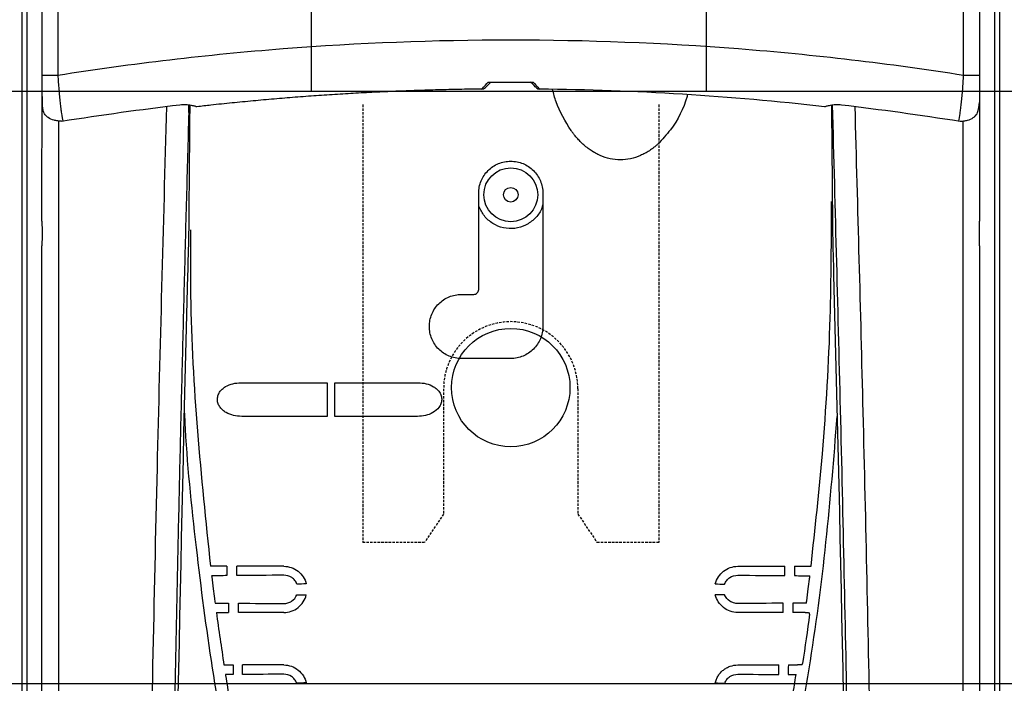
# Model space of a CAD drawing. Units: millimetres. Extents: x -3402 to 8400, y -2 to 6340.
# Drawn here: x 1798 to 1897, y 4311 to 4378 of the extents above; entities that cross this region are included whole.
import ezdxf
from ezdxf.enums import TextEntityAlignment as Align

# ---------------------------------------------------------------- set-up
doc = ezdxf.new("R2010")
doc.units = ezdxf.units.MM
doc.header["$MEASUREMENT"] = 0
doc.linetypes.add('DASHED2', pattern=[0.375, 0.25, -0.125])
for name, color, linetype, lineweight in [('2DE_OBJ_LAMEL-APP', 130, 'Continuous', 25), ('2DE_OBJ_Lamel-DISTR', 255, 'Continuous', 18), ('2DE_TXTNUM', 11, 'Continuous', 9)]:
    doc.layers.add(name, color=color, linetype=linetype, lineweight=lineweight)
doc.layers.add('2DE_TXTPAR', color=41, linetype='Continuous')
doc.layers.add('Zaciski', color=30, linetype='DASHED2')
doc.layers.add('LAM_MONT', color=1, linetype='Continuous', plot=False)
doc.styles.add('CP_ATTR', font='ARIAL.TTF')
doc.styles.add('CP_ELATT', font='ARIAL.TTF')

# ---------------------------------------------------------------- blocks, each defined once
blk = doc.blocks.new('LML_73_81005_01')
at = {"layer": 'LAM_MONT'}
blk.add_circle((0, 0), 6, dxfattribs=at)
blk = doc.blocks.new('2dlam_73-81005-07_z2mo2n8')
at = {"layer": 'LAM_MONT'}
blk.add_lwpolyline([(0, 340), (1407, 340), (1407, 400), (0, 400)], close=True, dxfattribs=at)
blk.add_blockref('LML_73_81005_01', (1053.5, 370))
at = {"linetype": 'ByBlock', "style": 'CP_ATTR', "flags": 9}
for tag, p in [('ORDER-NO', (1.66, -29.403)), ('PRODUCER', (1.66, -29.404)), ('NUMBER', (1.661, -29.399)), ('GROUP', (1.661, -29.4)), ('ARTICLE', (1.661, -29.401)), ('NAME', (1.661, -29.397)), ('CHARACTER', (1.673, -29.401)), ('TAG', (1.675, -29.397)), ('VOLTAGE', (1.677, -29.404)), ('POWER', (1.678, -29.403)), ('OTHER', (1.679, -29.399))]:
    blk.add_attdef(tag, text='', height=0.0005, dxfattribs=at).set_placement(p, align=Align.MIDDLE_LEFT)
blk = doc.blocks.new('2dlam_73-81660-07_awrsfp')
at = {"layer": 'LAM_MONT'}
for points in [[(60, -87.369), (60, 0), (0, 0), (0, -87.369)], [(160, -87.369), (160, 0), (100, 0), (100, -87.369)]]:
    blk.add_lwpolyline(points, dxfattribs=at)
at = {"linetype": 'ByBlock', "style": 'CP_ATTR', "flags": 9}
for tag, p in [('NAME', (-0.092, -0.018)), ('NUMBER', (-0.092, -0.018)), ('GROUP', (-0.092, -0.018)), ('ARTICLE', (-0.092, -0.018)), ('TEMPERATURE', (-0.092, -0.018)), ('FLOW', (-0.092, -0.018)), ('CHARACTER', (-0.092, -0.018)), ('PRODUCT-TYPE', (-0.092, -0.019)), ('ORDER-NO', (-0.092, -0.019)), ('PRODUCER', (-0.092, -0.019)), ('PN', (-0.091, -0.018)), ('OTHER', (-0.091, -0.018)), ('DN', (-0.091, -0.019)), ('VOLTAGE', (-0.091, -0.019)), ('POWER', (-0.091, -0.019))]:
    blk.add_attdef(tag, text='', height=0.00005, dxfattribs=at).set_placement(p, align=Align.MIDDLE_LEFT)
blk = doc.blocks.new('2dapa_ars26v_apa-04_f6p1x6k')
for p, q in [((-49.5, -240.122), (-49.5, 276.878)), ((49.5, 276.878), (49.5, -240.122)), ((-49, 99.343), (-49, 272.608)), ((49, 272.402), (49, 99.112)), ((-49.5, 129.878), (-49.5, 239.878)), ((49.5, 239.878), (49.5, 129.878)), ((-47.5, 201.872), (-47.472, 216.672)), ((47.477, 213.909), (47.5, 201.872)), ((-45.828, 212.016), (-45.828, 110.545)), ((45.827, 110.545), (45.827, 212.017)), ((-47.5, 109.482), (-47.5, 199.35)), ((47.5, 199.35), (47.5, 109.482))]:
    blk.add_line(p, q)
at = {"color": 1}
for p, q in [((47.472, 246.967), (47.477, 213.909)), ((-2.277, 215.96), (2.277, 215.962))]:
    blk.add_line(p, q, dxfattribs=at)
for radius in [2.732, 0.733]:
    blk.add_circle((0, 204.542), radius)
for centre, radius, start, end in [((-46.238, 323.362), 106.697, 269.33743, 270.19093), ((46.237, 323.579), 106.913, 269.80994, 270.66171), ((-2.924, 215.752), 0.5, 270.58499, 314.99744), ((2.926, 215.752), 0.5, 225.00563, 269.4122)]:
    blk.add_arc(centre, radius, start, end, dxfattribs=at)
for points, knots in [([(-47.472, 216.673), (-47.472, 217.777), (-47.472, 219.828), (-47.472, 222.826), (-47.472, 225.666), (-47.472, 228.506), (-47.472, 231.347), (-47.472, 234.187), (-47.472, 237.027), (-47.472, 239.867), (-47.472, 242.707), (-47.472, 245.074), (-47.472, 246.494), (-47.472, 246.967)], [0, 0, 0, 0, 0.109375, 0.203125, 0.296875, 0.390625, 0.484375, 0.578125, 0.671875, 0.765625, 0.859375, 0.953125, 1, 1, 1, 1]), ([(45.882, 216.667), (45.882, 217.934), (45.882, 219.2), (45.882, 220.467), (45.882, 223.709), (45.882, 226.952), (45.882, 235.202)], [0, 0, 0, 0, 0.0038, 0.0038, 0.0038, 0.01352799, 0.01352799, 0.01352799, 0.01352799]), ([(-45.883, 230.195), (-45.883, 229.45), (-45.883, 228.705), (-45.883, 227.961), (-45.883, 224.196), (-45.883, 220.431), (-45.883, 216.666)], [0.01676592, 0.01676592, 0.01676592, 0.01676592, 0.019, 0.019, 0.019, 0.03029468, 0.03029468, 0.03029468, 0.03029468]), ([(-45.883, 216.666), (-42.119, 217.263), (-38.333, 217.784), (-30.718, 218.68), (-26.898, 219.053), (-15.416, 219.949), (-7.726, 220.249), (7.726, 220.249), (15.416, 219.948), (26.898, 219.053), (30.717, 218.681), (38.332, 217.785), (42.118, 217.263), (45.882, 216.667)], [0, 0, 0, 0, 0.125, 0.125, 0.25, 0.25, 0.5, 0.5, 0.75, 0.75, 0.875, 0.875, 1, 1, 1, 1]), ([(-47.405, 213.233), (-47.407, 213.245), (-47.41, 213.272), (-47.415, 213.312), (-47.419, 213.358), (-47.424, 213.415), (-47.429, 213.486), (-47.434, 213.593), (-47.443, 213.803), (-47.451, 214.147), (-47.462, 214.792), (-47.468, 215.447), (-47.471, 216.055), (-47.472, 216.361), (-47.472, 216.57), (-47.472, 216.673)], [0, 0, 0, 0, 0.012905, 0.028797, 0.049047, 0.076605, 0.11763, 0.165956, 0.2461, 0.414393, 0.540322, 0.8047, 0.867978, 0.9355, 1, 1, 1, 1]), ([(-45.883, 216.666), (-45.854, 216.17), (-45.82, 215.687), (-45.763, 214.98), (-45.743, 214.747), (-45.702, 214.303), (-45.681, 214.09), (-45.637, 213.68), (-45.614, 213.482), (-45.569, 213.114), (-45.546, 212.944), (-45.476, 212.471), (-45.429, 212.207), (-45.387, 212.024)], [0, 0, 0, 0, 0.25, 0.25, 0.375, 0.375, 0.5, 0.5, 0.625, 0.625, 0.75, 0.75, 1, 1, 1, 1]), ([(45.387, 212.025), (45.429, 212.208), (45.476, 212.472), (45.545, 212.944), (45.568, 213.115), (45.614, 213.483), (45.637, 213.681), (45.68, 214.09), (45.702, 214.304), (45.743, 214.748), (45.763, 214.98), (45.82, 215.688), (45.853, 216.171), (45.882, 216.667)], [0, 0, 0, 0, 0.25, 0.25, 0.375, 0.375, 0.5, 0.5, 0.625, 0.625, 0.75, 0.75, 1, 1, 1, 1]), ([(-2.92, 215.252), (-2.92, 215.25), (-2.861, 215.315), (-2.636, 215.563), (-2.475, 215.741), (-2.277, 215.96)], [0, 0, 0, 0, 0.5, 0.5, 1, 1, 1, 1]), ([(-2.202, 215.771), (-2.265, 215.708), (-2.327, 215.646), (-2.448, 215.525), (-2.507, 215.466), (-2.571, 215.399)], [0, 0, 0, 0, 0.5, 0.5, 1, 1, 1, 1]), ([(2.277, 215.962), (2.475, 215.742), (2.636, 215.564), (2.806, 215.377), (2.849, 215.33), (2.907, 215.267), (2.92, 215.253), (2.921, 215.252)], [0, 0, 0, 0, 0.5, 0.5, 0.75, 0.75, 1, 1, 1, 1]), ([(-2.92, 215.252), (-3.212, 215.248), (-3.797, 215.242), (-5.098, 215.222), (-6.825, 215.187), (-8.976, 215.126), (-11.124, 215.05), (-13.271, 214.957), (-15.416, 214.847), (-17.558, 214.721), (-19.699, 214.579), (-21.838, 214.421), (-23.974, 214.246), (-26.109, 214.056), (-28.242, 213.848), (-29.899, 213.674), (-31.083, 213.544), (-31.558, 213.49), (-31.795, 213.463)], [0, 0, 0, 0, 0.03022, 0.060425, 0.134631, 0.208799, 0.282938, 0.357055, 0.431161, 0.505263, 0.579371, 0.653493, 0.727639, 0.801817, 0.876032, 0.950293, 0.975162, 1, 1, 1, 1]), ([(-33.51, 213.662), (-33.41, 213.673), (-33.311, 213.681), (-33.114, 213.688), (-33.014, 213.687), (-32.728, 213.675), (-32.548, 213.653), (-32.242, 213.6), (-32.112, 213.568), (-31.971, 213.528), (-31.931, 213.515), (-31.872, 213.493), (-31.852, 213.484), (-31.842, 213.477)], [0, 0, 0, 0, 0.125, 0.125, 0.25, 0.25, 0.5, 0.5, 0.75, 0.75, 0.875, 0.875, 1, 1, 1, 1]), ([(31.841, 213.477), (31.852, 213.485), (31.872, 213.494), (31.931, 213.515), (31.97, 213.528), (32.065, 213.555), (32.12, 213.569), (32.246, 213.598), (32.317, 213.613), (32.547, 213.652), (32.727, 213.674), (33.107, 213.691), (33.311, 213.685), (33.509, 213.661)], [0, 0, 0, 0, 0.125, 0.125, 0.25, 0.25, 0.375, 0.375, 0.5, 0.5, 0.75, 0.75, 1, 1, 1, 1]), ([(45.518, 212.004), (45.648, 212.002), (45.775, 212.01), (46.025, 212.04), (46.148, 212.064), (46.491, 212.157), (46.694, 212.25), (46.94, 212.419), (47.013, 212.481), (47.139, 212.613), (47.193, 212.683), (47.328, 212.905), (47.381, 213.064), (47.477, 213.909)], [0, 0, 0, 0, 0.125, 0.125, 0.25, 0.25, 0.5, 0.5, 0.625, 0.625, 0.75, 0.75, 1, 1, 1, 1]), ([(-45.519, 212.003), (-45.649, 212.002), (-45.776, 212.009), (-46.025, 212.039), (-46.148, 212.063), (-46.491, 212.157), (-46.694, 212.249), (-46.94, 212.418), (-47.013, 212.481), (-47.14, 212.612), (-47.193, 212.682), (-47.329, 212.904), (-47.382, 213.063), (-47.405, 213.233)], [0, 0, 0, 0, 0.125, 0.125, 0.25, 0.25, 0.5, 0.5, 0.625, 0.625, 0.75, 0.75, 1, 1, 1, 1])]:
    blk.add_open_spline(points, degree=3, knots=knots, dxfattribs=at)
for points in [[(-2.012, 215.961), (-2.075, 215.898), (-2.139, 215.834), (-2.202, 215.771)], [(2.572, 215.398), (2.457, 215.518), (2.33, 215.645), (2.015, 215.962)], [(31.795, 213.464), (22.227, 214.556), (12.604, 215.151), (2.921, 215.252)], [(-45.519, 212.003), (-41.425, 212.646), (-37.478, 213.195), (-33.51, 213.662)], [(-31.795, 213.463), (-31.811, 213.461), (-31.826, 213.465), (-31.842, 213.477)], [(31.841, 213.477), (31.826, 213.466), (31.811, 213.462), (31.795, 213.464)], [(33.509, 213.661), (37.475, 213.195), (41.421, 212.646), (45.518, 212.004)]]:
    blk.add_open_spline(points, degree=3, dxfattribs=at)
for points, knots in [([(6.112, 211.049), (5.534, 211.991), (4.725, 213.308), (4.341, 214.796), (4.228, 215.236)], [0, 0, 0, 0, 0.714274, 1, 1, 1, 1]), ([(17.914, 214.691), (17.895, 214.624), (17.548, 213.348), (16.641, 211.528), (15.338, 210.145), (14.895, 209.674)], [0, 0, 0, 0, 0.035505, 0.671455, 1, 1, 1, 1]), ([(-37.053, 108.908), (-36.915, 118.232), (-36.581, 140.882), (-35.874, 175.747), (-35.179, 201.284), (-34.846, 213.499)], [0, 0, 0, 0, 0.267431, 0.649582, 1, 1, 1, 1]), ([(-32.568, 204.619), (-32.565, 204.912), (-32.553, 206.378), (-32.527, 209.384), (-32.502, 212.097), (-32.487, 213.637)], [0, 0, 0, 0, 0.09753, 0.48765, 1, 1, 1, 1]), ([(32.487, 213.636), (32.488, 213.511), (32.501, 212.213), (32.529, 209.208), (32.553, 206.327), (32.568, 204.619)], [0, 0, 0, 0, 0.041502, 0.431701, 1, 1, 1, 1]), ([(34.793, 108.583), (34.593, 121.883), (34.226, 146.263), (33.475, 181.286), (32.886, 203.007), (32.598, 213.653)], [0, 0, 0, 0, 0.379728, 0.696006, 1, 1, 1, 1]), ([(34.847, 213.484), (35.131, 203.16), (35.725, 181.508), (36.478, 146.649), (36.852, 122.113), (37.053, 108.908)], [0, 0, 0, 0, 0.2962147, 0.6212223, 1, 1, 1, 1]), ([(-32.623, 212.871), (-32.704, 209.969), (-32.866, 204.166), (-33.095, 195.463), (-33.314, 186.762), (-33.522, 178.064), (-33.719, 169.369), (-33.905, 160.677), (-34.08, 151.988), (-34.245, 143.301), (-34.399, 134.618), (-34.542, 125.937), (-34.675, 117.259), (-34.754, 111.474), (-34.794, 108.583)], [0, 0, 0, 0, 0.083496, 0.166961, 0.250397, 0.333804, 0.41718, 0.500528, 0.583845, 0.667134, 0.750394, 0.833625, 0.916827, 1, 1, 1, 1]), ([(7.306, 209.685), (7.246, 209.741), (7.125, 209.854), (6.949, 210.032), (6.776, 210.218), (6.605, 210.413), (6.437, 210.617), (6.272, 210.829), (6.166, 210.975), (6.112, 211.049)], [0, 0, 0, 0, 0.1355606, 0.2733284, 0.4134452, 0.5560461, 0.7012592, 0.8492056, 1, 1, 1, 1]), ([(14.895, 209.674), (14.826, 209.613), (14.689, 209.492), (14.477, 209.321), (14.262, 209.16), (14.045, 209.01), (13.824, 208.871), (13.601, 208.743), (13.374, 208.626), (12.899, 208.405), (12.148, 208.157), (11.099, 208.044), (10.049, 208.155), (9.216, 208.432), (8.59, 208.742), (8.147, 209.012), (7.714, 209.325), (7.443, 209.564), (7.306, 209.685)], [0, 0, 0, 0, 0.032881, 0.065204, 0.097015, 0.128362, 0.159295, 0.189866, 0.220129, 0.25014, 0.376581, 0.499786, 0.623397, 0.749909, 0.810178, 0.871663, 0.934801, 1, 1, 1, 1]), ([(-3.25, 204.694), (-3.25, 204.909), (-3.229, 205.12), (-3.147, 205.535), (-3.084, 205.742), (-2.921, 206.135), (-2.821, 206.322), (-2.585, 206.675), (-2.448, 206.843), (-2.148, 207.142), (-1.985, 207.277), (-1.629, 207.515), (-1.44, 207.616), (-1.049, 207.778), (-0.844, 207.84), (-0.425, 207.924), (-0.214, 207.944), (0.21, 207.944), (0.425, 207.923), (0.842, 207.841), (1.044, 207.779), (1.438, 207.617), (1.628, 207.515), (1.98, 207.28), (2.145, 207.146), (2.448, 206.843), (2.583, 206.678), (2.818, 206.326), (2.92, 206.136), (3.083, 205.743), (3.145, 205.54), (3.228, 205.124), (3.25, 204.909), (3.25, 204.694)], [0, 0, 0, 0, 0.0625, 0.0625, 0.125, 0.125, 0.1875, 0.1875, 0.25, 0.25, 0.3125, 0.3125, 0.375, 0.375, 0.4375, 0.4375, 0.5, 0.5, 0.5625, 0.5625, 0.625, 0.625, 0.6875, 0.6875, 0.75, 0.75, 0.8125, 0.8125, 0.875, 0.875, 0.9375, 0.9375, 1, 1, 1, 1]), ([(-32.601, 200.545), (-32.598, 200.838), (-32.596, 201.131), (-32.594, 201.424), (-32.585, 202.489), (-32.577, 203.554), (-32.568, 204.619)], [0, 0, 0, 0, 0.001, 0.001, 0.001, 0.00463248, 0.00463248, 0.00463248, 0.00463248]), ([(32.568, 204.619), (32.57, 204.326), (32.572, 204.033), (32.575, 203.74), (32.583, 202.675), (32.592, 201.61), (32.6, 200.545)], [0, 0, 0, 0, 0.001, 0.001, 0.001, 0.00463248, 0.00463248, 0.00463248, 0.00463248]), ([(3.218, 203.507), (3.184, 203.364), (3.061, 202.845), (2.473, 202.097), (1.54, 201.405), (0.411, 201.075), (-0.761, 201.133), (-1.841, 201.579), (-2.734, 202.344), (-3.058, 203.038), (-3.219, 203.381)], [0, 0, 0, 0, 0.052035, 0.18793, 0.323779, 0.459603, 0.595431, 0.731289, 0.867188, 1, 1, 1, 1]), ([(30.422, 166.886), (30.831, 170.688), (31.733, 179.065), (32.462, 191.407), (32.487, 199.939), (32.499, 203.867)], [0, 0, 0, 0, 0.309523, 0.682059, 1, 1, 1, 1]), ([(-47.5, 201.872), (-47.5, 201.674), (-47.494, 201.47), (-47.483, 201.049), (-47.479, 200.83), (-47.479, 200.392), (-47.483, 200.177), (-47.494, 199.756), (-47.5, 199.548), (-47.5, 199.35)], [0, 0, 0, 0, 0.25, 0.25, 0.5, 0.5, 0.75, 0.75, 1, 1, 1, 1]), ([(47.5, 199.35), (47.5, 199.548), (47.494, 199.752), (47.483, 200.173), (47.479, 200.392), (47.479, 200.83), (47.483, 201.046), (47.493, 201.467), (47.5, 201.674), (47.5, 201.872)], [0, 0, 0, 0, 0.25, 0.25, 0.5, 0.5, 0.75, 0.75, 1, 1, 1, 1]), ([(-32.459, 200.984), (-32.464, 198.772), (-32.479, 191.961), (-31.858, 180.575), (-30.9, 171.444), (-30.422, 166.886)], [0, 0, 0, 0, 0.1941433, 0.597743, 1, 1, 1, 1]), ([(-3.75, 194.444), (-3.618, 194.444), (-3.489, 194.499), (-3.305, 194.683), (-3.25, 194.812), (-3.25, 194.944)], [0, 0, 0, 0, 0.5, 0.5, 1, 1, 1, 1]), ([(-5, 187.944), (-5.215, 187.944), (-5.426, 187.965), (-5.841, 188.048), (-6.048, 188.11), (-6.441, 188.274), (-6.628, 188.373), (-6.981, 188.609), (-7.148, 188.746), (-7.448, 189.046), (-7.583, 189.21), (-7.821, 189.565), (-7.921, 189.754), (-8.084, 190.146), (-8.146, 190.35), (-8.229, 190.77), (-8.25, 190.981), (-8.25, 191.405), (-8.229, 191.62), (-8.146, 192.037), (-8.085, 192.239), (-7.922, 192.633), (-7.821, 192.823), (-7.585, 193.175), (-7.451, 193.339), (-7.148, 193.643), (-6.984, 193.778), (-6.632, 194.013), (-6.442, 194.115), (-6.048, 194.278), (-5.846, 194.34), (-5.43, 194.423), (-5.215, 194.444), (-5, 194.444)], [0, 0, 0, 0, 0.0625, 0.0625, 0.125, 0.125, 0.1875, 0.1875, 0.25, 0.25, 0.3125, 0.3125, 0.375, 0.375, 0.4375, 0.4375, 0.5, 0.5, 0.5625, 0.5625, 0.625, 0.625, 0.6875, 0.6875, 0.75, 0.75, 0.8125, 0.8125, 0.875, 0.875, 0.9375, 0.9375, 1, 1, 1, 1]), ([(3.25, 191.194), (3.25, 190.98), (3.229, 190.769), (3.146, 190.354), (3.084, 190.147), (2.921, 189.754), (2.821, 189.567), (2.586, 189.214), (2.449, 189.047), (2.149, 188.747), (1.986, 188.613), (1.631, 188.375), (1.442, 188.274), (1.051, 188.112), (0.847, 188.049), (0.427, 187.965), (0.214, 187.944), (0, 187.944)], [0, 0, 0, 0, 0.125, 0.125, 0.25, 0.25, 0.375, 0.375, 0.5, 0.5, 0.625, 0.625, 0.75, 0.75, 0.875, 0.875, 1, 1, 1, 1]), ([(-27.262, 182.085), (-27.536, 182.085), (-27.809, 182.112), (-28.34, 182.235), (-28.595, 182.328), (-28.952, 182.534), (-29.064, 182.612), (-29.27, 182.789), (-29.365, 182.891), (-29.526, 183.113), (-29.592, 183.235), (-29.686, 183.493), (-29.713, 183.63), (-29.722, 183.903), (-29.704, 184.04), (-29.626, 184.304), (-29.567, 184.427), (-29.416, 184.658), (-29.327, 184.761), (-29.127, 184.945), (-29.015, 185.027), (-28.666, 185.237), (-28.406, 185.334), (-27.881, 185.458), (-27.612, 185.486), (-27.339, 185.486)], [0, 0, 0, 0, 0.125, 0.125, 0.25, 0.25, 0.3125, 0.3125, 0.375, 0.375, 0.4375, 0.4375, 0.5, 0.5, 0.5625, 0.5625, 0.625, 0.625, 0.6875, 0.6875, 0.75, 0.75, 0.875, 0.875, 1, 1, 1, 1]), ([(-18.616, 185.486), (-18.616, 184.922), (-18.615, 184.358), (-18.615, 183.794), (-18.614, 183.224), (-18.613, 182.654), (-18.613, 182.085)], [0, 0, 0, 0, 0.001691876, 0.001691876, 0.001691876, 0.003401982, 0.003401982, 0.003401982, 0.003401982]), ([(-17.813, 182.085), (-17.814, 182.654), (-17.814, 183.224), (-17.815, 183.794), (-17.815, 184.358), (-17.816, 184.922), (-17.817, 185.486)], [0, 0, 0, 0, 0.001710109, 0.001710109, 0.001710109, 0.003401983, 0.003401983, 0.003401983, 0.003401983]), ([(-9.386, 185.486), (-9.112, 185.486), (-8.837, 185.457), (-8.306, 185.331), (-8.049, 185.235), (-7.696, 185.022), (-7.586, 184.942), (-7.385, 184.756), (-7.294, 184.651), (-7.144, 184.422), (-7.084, 184.295), (-7.008, 184.033), (-6.99, 183.893), (-7, 183.621), (-7.028, 183.484), (-7.123, 183.227), (-7.19, 183.106), (-7.433, 182.774), (-7.65, 182.596), (-8.123, 182.327), (-8.385, 182.232), (-8.913, 182.112), (-9.182, 182.085), (-9.456, 182.085)], [0, 0, 0, 0, 0.125, 0.125, 0.25, 0.25, 0.3125, 0.3125, 0.375, 0.375, 0.4375, 0.4375, 0.5, 0.5, 0.5625, 0.5625, 0.625, 0.625, 0.75, 0.75, 0.875, 0.875, 1, 1, 1, 1]), ([(-27.936, 143.724), (-28.692, 147.749), (-30.205, 155.805), (-31.821, 168.182), (-32.773, 177.055), (-33.006, 181.864), (-33.032, 182.393)], [0, 0, 0, 0, 0.314735, 0.630013, 0.95928, 1, 1, 1, 1]), ([(33.039, 182.081), (32.696, 177.828), (32.006, 169.272), (30.306, 156.47), (28.726, 147.976), (27.936, 143.724)], [0, 0, 0, 0, 0.33049, 0.664925, 1, 1, 1, 1]), ([(-22.999, 166.887), (-22.737, 166.887), (-22.482, 166.844), (-21.986, 166.673), (-21.758, 166.548), (-21.346, 166.224), (-21.171, 166.032), (-20.887, 165.59), (-20.784, 165.351), (-20.723, 165.095)], [0, 0, 0, 0, 0.25, 0.25, 0.5, 0.5, 0.75, 0.75, 1, 1, 1, 1]), ([(20.722, 165.095), (20.784, 165.35), (20.887, 165.59), (21.17, 166.031), (21.345, 166.224), (21.756, 166.547), (21.985, 166.672), (22.479, 166.843), (22.737, 166.887), (22.999, 166.887)], [0, 0, 0, 0, 0.25, 0.25, 0.5, 0.5, 0.75, 0.75, 1, 1, 1, 1]), ([(-30.306, 165.926), (-30.301, 165.89), (-30.297, 165.853), (-30.292, 165.816), (-30.242, 165.41), (-30.191, 165.004), (-30.139, 164.598), (-30.098, 164.273), (-30.056, 163.948), (-30.013, 163.623), (-29.993, 163.471), (-29.973, 163.319), (-29.953, 163.167)], [0.000118842, 0.000118842, 0.000118842, 0.000118842, 0.00023041, 0.00023041, 0.00023041, 0.001457467, 0.001457467, 0.001457467, 0.002441725, 0.002441725, 0.002441725, 0.002900845, 0.002900845, 0.002900845, 0.002900845]), ([(-21.662, 165.09), (-21.716, 165.223), (-21.788, 165.345), (-21.969, 165.566), (-22.075, 165.663), (-22.43, 165.9), (-22.714, 165.985), (-23, 165.984)], [0, 0, 0, 0, 0.25, 0.25, 0.5, 0.5, 1, 1, 1, 1]), ([(21.661, 165.09), (21.716, 165.223), (21.788, 165.345), (21.969, 165.566), (22.075, 165.663), (22.429, 165.9), (22.713, 165.985), (23, 165.984)], [0, 0, 0, 0, 0.25, 0.25, 0.5, 0.5, 1, 1, 1, 1]), ([(29.953, 163.167), (29.962, 163.239), (29.972, 163.311), (29.981, 163.382), (30.035, 163.787), (30.087, 164.193), (30.139, 164.598), (30.181, 164.924), (30.221, 165.249), (30.262, 165.575), (30.276, 165.692), (30.291, 165.809), (30.305, 165.926)], [0.000124227, 0.000124227, 0.000124227, 0.000124227, 0.000340715, 0.000340715, 0.000340715, 0.001567605, 0.001567605, 0.001567605, 0.002551862, 0.002551862, 0.002551862, 0.002906229, 0.002906229, 0.002906229, 0.002906229]), ([(-23, 163.114), (-22.857, 163.113), (-22.717, 163.133), (-22.445, 163.214), (-22.315, 163.275), (-21.962, 163.509), (-21.773, 163.737), (-21.664, 164.002)], [0, 0, 0, 0, 0.25, 0.25, 0.5, 0.5, 1, 1, 1, 1]), ([(-22.999, 162.203), (-22.736, 162.203), (-22.481, 162.246), (-21.985, 162.418), (-21.758, 162.542), (-21.345, 162.866), (-21.17, 163.058), (-20.887, 163.5), (-20.784, 163.742), (-20.722, 163.997)], [0, 0, 0, 0, 0.25, 0.25, 0.5, 0.5, 0.75, 0.75, 1, 1, 1, 1]), ([(22.999, 162.203), (22.736, 162.203), (22.48, 162.246), (21.984, 162.418), (21.756, 162.542), (21.344, 162.867), (21.169, 163.06), (20.886, 163.501), (20.783, 163.741), (20.722, 163.997)], [0, 0, 0, 0, 0.25, 0.25, 0.5, 0.5, 0.75, 0.75, 1, 1, 1, 1]), ([(23, 163.114), (22.857, 163.113), (22.717, 163.133), (22.445, 163.214), (22.315, 163.275), (21.961, 163.509), (21.773, 163.737), (21.664, 164.002)], [0, 0, 0, 0, 0.25, 0.25, 0.5, 0.5, 1, 1, 1, 1]), ([(29.824, 162.203), (29.945, 162.203), (30.06, 162.199), (30.224, 162.185), (30.27, 162.175), (30.271, 162.164)], [0, 0, 0, 0, 0.5, 0.5, 1, 1, 1, 1]), ([(30.279, 162.044), (30.276, 162.08), (30.274, 162.116), (30.272, 162.152), (30.271, 162.156), (30.271, 162.16), (30.271, 162.164)], [0.006154557, 0.006154557, 0.006154557, 0.006154557, 0.007385469, 0.007385469, 0.007385469, 0.007533604, 0.007533604, 0.007533604, 0.007533604]), ([(-22.999, 156.887), (-23.593, 156.887), (-24.186, 156.887), (-24.78, 156.887), (-25.536, 156.887), (-26.293, 156.887), (-27.049, 156.887), (-27.089, 156.887), (-27.129, 156.887), (-27.169, 156.887)], [0, 0, 0, 0, 0.001786394, 0.001786394, 0.001786394, 0.004063589, 0.004063589, 0.004063589, 0.004184887, 0.004184887, 0.004184887, 0.004184887]), ([(-22.999, 156.887), (-22.734, 156.887), (-22.476, 156.843), (-21.975, 156.668), (-21.746, 156.541), (-21.331, 156.21), (-21.156, 156.014), (-20.874, 155.564), (-20.774, 155.321), (-20.715, 155.062)], [0, 0, 0, 0, 0.25, 0.25, 0.5, 0.5, 0.75, 0.75, 1, 1, 1, 1]), ([(20.715, 155.062), (20.744, 155.191), (20.784, 155.318), (20.884, 155.56), (20.944, 155.676), (21.084, 155.9), (21.164, 156.007), (21.339, 156.202), (21.434, 156.292), (21.64, 156.457), (21.751, 156.531), (21.98, 156.658), (22.1, 156.711), (22.473, 156.842), (22.734, 156.887), (22.999, 156.887)], [0, 0, 0, 0, 0.125, 0.125, 0.25, 0.25, 0.375, 0.375, 0.5, 0.5, 0.625, 0.625, 0.75, 0.75, 1, 1, 1, 1]), ([(29.514, 156.925), (29.51, 156.914), (29.459, 156.905), (29.291, 156.891), (29.176, 156.887), (29.053, 156.887)], [0, 0, 0, 0, 0.5, 0.5, 1, 1, 1, 1]), ([(29.514, 156.925), (29.518, 156.939), (29.523, 156.952), (29.528, 156.965), (29.537, 156.992), (29.547, 157.018), (29.556, 157.044)], [0.00044423, 0.00044423, 0.00044423, 0.00044423, 0.000908594, 0.000908594, 0.000908594, 0.001817189, 0.001817189, 0.001817189, 0.001817189]), ([(-28.901, 155.906), (-28.896, 155.878), (-28.892, 155.85), (-28.888, 155.822), (-28.824, 155.419), (-28.76, 155.016), (-28.694, 154.613), (-28.641, 154.283), (-28.587, 153.952), (-28.532, 153.622), (-28.508, 153.478), (-28.484, 153.334), (-28.46, 153.189)], [0.000140295, 0.000140295, 0.000140295, 0.000140295, 0.000224937, 0.000224937, 0.000224937, 0.001449945, 0.001449945, 0.001449945, 0.00245435, 0.00245435, 0.00245435, 0.002893256, 0.002893256, 0.002893256, 0.002893256]), ([(-21.684, 155.056), (-21.736, 155.189), (-21.806, 155.311), (-21.982, 155.532), (-22.086, 155.629), (-22.436, 155.867), (-22.716, 155.953), (-23, 155.951)], [0, 0, 0, 0, 0.25, 0.25, 0.5, 0.5, 1, 1, 1, 1]), ([(21.684, 155.056), (21.736, 155.189), (21.805, 155.311), (21.982, 155.532), (22.086, 155.629), (22.435, 155.867), (22.716, 155.953), (23, 155.951)], [0, 0, 0, 0, 0.25, 0.25, 0.5, 0.5, 1, 1, 1, 1]), ([(28.46, 153.189), (28.472, 153.261), (28.484, 153.332), (28.496, 153.404), (28.563, 153.807), (28.629, 154.21), (28.694, 154.613), (28.748, 154.943), (28.8, 155.274), (28.853, 155.604), (28.869, 155.705), (28.885, 155.805), (28.901, 155.906)], [0.000147067, 0.000147067, 0.000147067, 0.000147067, 0.000364283, 0.000364283, 0.000364283, 0.001590378, 0.001590378, 0.001590378, 0.002594781, 0.002594781, 0.002594781, 0.002900028, 0.002900028, 0.002900028, 0.002900028])]:
    blk.add_open_spline(points, degree=3, knots=knots)
for points, degree in [([(-32.623, 212.871), (-32.601, 213.656)], 1), ([(-3.25, 194.944), (-3.25, 198.194), (-3.25, 201.444), (-3.25, 204.694)], 3), ([(3.25, 204.694), (3.25, 200.194), (3.25, 195.694), (3.25, 191.194)], 3), ([(-32.71, 196.383), (-32.674, 197.77), (-32.637, 199.157), (-32.601, 200.545)], 3), ([(32.6, 200.545), (32.637, 199.157), (32.673, 197.77), (32.709, 196.383)], 3), ([(-34.398, 111.253), (-34.007, 139.633), (-33.445, 168.01), (-32.71, 196.383)], 3), ([(32.709, 196.383), (33.444, 168.01), (34.007, 139.633), (34.398, 111.253)], 3), ([(-5, 194.444), (-4.584, 194.444), (-4.167, 194.444), (-3.75, 194.444)], 3), ([(0, 187.944), (-1.667, 187.944), (-3.334, 187.944), (-5, 187.944)], 3), ([(-27.339, 185.486), (-24.435, 185.486), (-21.527, 185.486), (-18.616, 185.486)], 3), ([(-17.817, 185.486), (-15.008, 185.486), (-12.198, 185.486), (-9.386, 185.486)], 3), ([(-18.613, 182.085), (-21.499, 182.085), (-24.383, 182.085), (-27.262, 182.085)], 3), ([(-9.456, 182.085), (-12.243, 182.085), (-15.029, 182.085), (-17.813, 182.085)], 3), ([(-28.757, 166.887), (-29.313, 166.886), (-29.867, 166.886), (-30.422, 166.886)], 3), ([(-28.757, 166.887), (-28.757, 166.571), (-28.756, 166.255), (-28.755, 165.94)], 3), ([(-27.755, 165.948), (-27.755, 166.261), (-27.754, 166.574), (-27.753, 166.887)], 3), ([(-22.999, 166.887), (-24.585, 166.887), (-26.169, 166.887), (-27.753, 166.887)], 3), ([(22.999, 166.887), (24.584, 166.887), (26.169, 166.887), (27.752, 166.887)], 3), ([(27.755, 165.948), (27.754, 166.261), (27.753, 166.574), (27.752, 166.887)], 3), ([(28.757, 166.887), (28.756, 166.571), (28.755, 166.255), (28.754, 165.94)], 3), ([(28.757, 166.887), (29.312, 166.886), (29.867, 166.886), (30.422, 166.886)], 3), ([(-28.755, 165.94), (-29.272, 165.936), (-29.789, 165.931), (-30.306, 165.926)], 3), ([(-23, 165.984), (-24.586, 165.973), (-26.171, 165.961), (-27.755, 165.948)], 3), ([(23, 165.984), (24.586, 165.973), (26.171, 165.961), (27.755, 165.948)], 3), ([(28.754, 165.94), (29.272, 165.936), (29.789, 165.931), (30.305, 165.926)], 3), ([(-20.723, 165.095), (-21.036, 165.094), (-21.349, 165.092), (-21.662, 165.09)], 3), ([(20.722, 165.095), (21.035, 165.094), (21.348, 165.092), (21.661, 165.09)], 3), ([(-21.664, 164.002), (-21.35, 164), (-21.036, 163.998), (-20.722, 163.997)], 3), ([(21.664, 164.002), (21.35, 164), (21.036, 163.998), (20.722, 163.997)], 3), ([(-29.953, 163.167), (-29.497, 163.163), (-29.04, 163.16), (-28.582, 163.156)], 3), ([(-28.582, 163.156), (-28.582, 162.838), (-28.581, 162.521), (-28.58, 162.203)], 3), ([(-27.6, 162.203), (-27.599, 162.518), (-27.598, 162.833), (-27.597, 163.148)], 3), ([(-27.597, 163.148), (-26.066, 163.135), (-24.534, 163.124), (-23, 163.114)], 3), ([(27.597, 163.148), (26.066, 163.135), (24.533, 163.124), (23, 163.114)], 3), ([(27.6, 162.203), (27.599, 162.518), (27.598, 162.833), (27.597, 163.148)], 3), ([(28.582, 163.156), (28.581, 162.838), (28.58, 162.521), (28.579, 162.203)], 3), ([(29.953, 163.167), (29.496, 163.163), (29.039, 163.16), (28.582, 163.156)], 3), ([(-29.824, 162.203), (-29.409, 162.203), (-28.994, 162.203), (-28.58, 162.203)], 3), ([(-29.824, 162.203), (-29.583, 160.429), (-29.325, 158.657), (-29.054, 156.887)], 3), ([(-22.999, 162.203), (-24.534, 162.203), (-26.068, 162.203), (-27.6, 162.203)], 3), ([(27.6, 162.203), (26.067, 162.203), (24.533, 162.203), (22.999, 162.203)], 3), ([(29.824, 162.203), (29.409, 162.203), (28.994, 162.203), (28.579, 162.203)], 3), ([(30.279, 162.044), (30.052, 160.376), (29.811, 158.709), (29.556, 157.044)], 3), ([(-29.054, 156.887), (-28.743, 156.887), (-28.431, 156.887), (-28.12, 156.887)], 3), ([(-28.12, 156.887), (-28.119, 156.562), (-28.118, 156.237), (-28.117, 155.912)], 3), ([(-27.173, 155.92), (-27.172, 156.242), (-27.17, 156.564), (-27.169, 156.887)], 3), ([(22.999, 156.887), (24.39, 156.887), (25.78, 156.887), (27.169, 156.887)], 3), ([(27.172, 155.92), (27.171, 156.242), (27.17, 156.564), (27.169, 156.887)], 3), ([(28.12, 156.887), (28.119, 156.562), (28.117, 156.237), (28.116, 155.912)], 3), ([(28.12, 156.887), (28.431, 156.887), (28.742, 156.887), (29.053, 156.887)], 3), ([(-28.117, 155.912), (-28.378, 155.91), (-28.639, 155.908), (-28.901, 155.906)], 3), ([(-23, 155.951), (-24.392, 155.941), (-25.783, 155.931), (-27.173, 155.92)], 3), ([(23, 155.951), (24.392, 155.941), (25.782, 155.931), (27.172, 155.92)], 3), ([(28.116, 155.912), (28.378, 155.91), (28.639, 155.908), (28.901, 155.906)], 3), ([(-20.715, 155.062), (-21.038, 155.06), (-21.361, 155.058), (-21.684, 155.056)], 3), ([(20.715, 155.062), (21.038, 155.06), (21.361, 155.058), (21.684, 155.056)], 3)]:
    blk.add_open_spline(points, degree=degree)
at = {"layer": 'Zaciski'}
for p, q in [((-15.003, 213.677), (-15.003, 169.294)), ((14.997, 213.677), (14.997, 169.294)), ((-6.804, 184.878), (-6.804, 172.176)), ((6.804, 184.878), (6.804, 172.176)), ((-6.804, 172.176), (-8.748, 169.294)), ((6.804, 172.176), (8.748, 169.294)), ((-8.748, 169.294), (-15.003, 169.294)), ((14.997, 169.294), (8.748, 169.294))]:
    blk.add_line(p, q, dxfattribs=at)
blk.add_arc((0, 184.878), 6.804, 0, 180, dxfattribs=at)
at = {"linetype": 'ByBlock', "style": 'CP_ATTR', "flags": 9}
for tag, p in [('NAME', (-0.092, -0.018)), ('NUMBER', (-0.092, -0.018)), ('GROUP', (-0.092, -0.018)), ('ARTICLE', (-0.092, -0.018)), ('TEMPERATURE', (-0.092, -0.018)), ('FLOW', (-0.092, -0.018)), ('CHARACTER', (-0.092, -0.018)), ('ORDER-NO', (-0.092, -0.019)), ('PRODUCER', (-0.092, -0.019)), ('CURRENT', (-0.092, -0.019)), ('PN', (-0.091, -0.018)), ('OTHER', (-0.091, -0.018)), ('DN', (-0.091, -0.019)), ('VOLTAGE', (-0.091, -0.019)), ('POWER', (-0.091, -0.019))]:
    blk.add_attdef(tag, text='', height=0.00005, dxfattribs=at).set_placement(p, align=Align.MIDDLE_LEFT)
at = {"layer": '2DE_TXTNUM', "linetype": 'ByBlock', "style": 'CP_ELATT', "width": 0.8, "flags": 8}
blk.add_attdef('TAG', text='', height=10, dxfattribs=at).set_placement((0, 261.254), align=Align.CENTER)
at = {"layer": '2DE_TXTPAR', "linetype": 'ByBlock', "style": 'CP_ATTR', "flags": 8}
blk.add_attdef('PRODUCT-TYPE', text='', height=7, dxfattribs=at).set_placement((0, 92), align=Align.CENTER)

msp = doc.modelspace()

# ---------------------------------------------------------------- block references
at = {"layer": '2DE_OBJ_LAMEL-APP'}
msp.add_blockref('2dapa_ars26v_apa-04_f6p1x6k', (1847.28, 4155.801), dxfattribs=at)
at = {"layer": '2DE_OBJ_Lamel-DISTR'}
for name, p in [('2dlam_73-81660-07_awrsfp', (1767.08, 4458.17)), ('2dlam_73-81005-07_z2mo2n8', (793.78, 3970.801))]:
    msp.add_blockref(name, p, dxfattribs=at)

doc.saveas('drawing.dxf')
